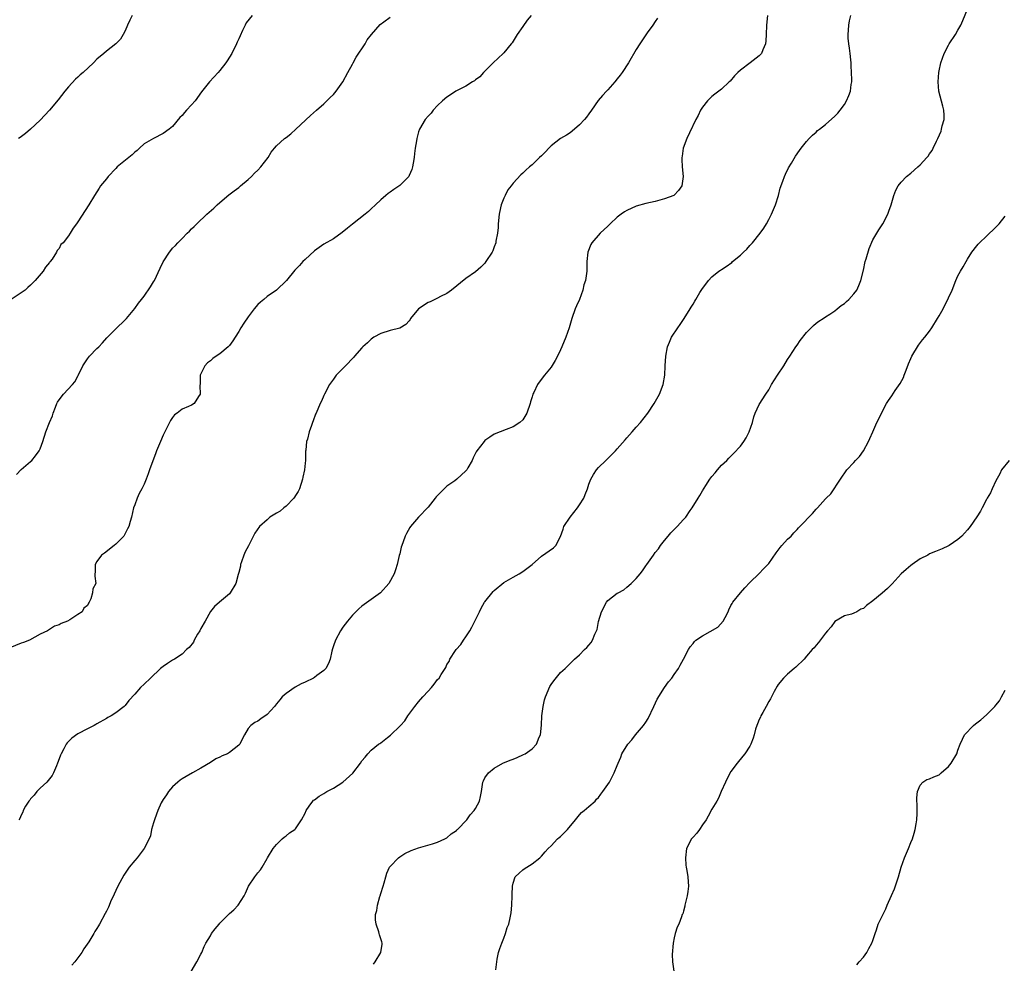
# Model space of a CAD drawing. Units: inches. Extents: x 2580000 to 2583000, y 1506000 to 1509000.
# Drawn here: x 2580801 to 2581009, y 1506511 to 1506710 of the extents above; entities that cross this region are included whole.
import ezdxf

# ---------------------------------------------------------------- set-up
doc = ezdxf.new("R2010")
doc.units = ezdxf.units.IN
doc.header["$MEASUREMENT"] = 0
doc.layers.add('LD25801506_10ft', color=123, linetype='Continuous')

msp = doc.modelspace()

# ---------------------------------------------------------------- linework, layer by layer
at = {"layer": 'LD25801506_10ft'}
for points, elevation in [([(2580875.45, 1506510.55), (2580875.84, 1506511), (2580877.02, 1506513), (2580877.27, 1506514.73), (2580877.33, 1506515), (2580877.23, 1506515.23), (2580876.72, 1506516.72), (2580876.69, 1506517), (2580876.62, 1506517.38), (2580876.06, 1506519), (2580875.91, 1506519.91), (2580875.9, 1506521), (2580876.14, 1506521.86), (2580876.29, 1506523), (2580876.83, 1506524.83), (2580876.89, 1506525), (2580877, 1506525.45), (2580877.51, 1506527), (2580877.72, 1506527.72), (2580878.04, 1506529), (2580878.25, 1506529.75), (2580878.88, 1506531), (2580879, 1506531.16), (2580880.74, 1506533), (2580881, 1506533.19), (2580882.1, 1506533.9), (2580883.42, 1506534.58), (2580885, 1506535.13), (2580887.97, 1506535.97), (2580889, 1506536.31), (2580890.56, 1506537), (2580891, 1506537.24), (2580891.91, 1506538.09), (2580893, 1506538.79), (2580893.1, 1506538.9), (2580893.24, 1506539), (2580895.17, 1506541), (2580895.88, 1506542.12), (2580896.72, 1506543), (2580897, 1506543.46), (2580897.84, 1506545), (2580898.05, 1506545.95), (2580898.32, 1506547), (2580898.56, 1506549), (2580898.7, 1506549.3), (2580899, 1506549.92), (2580899.74, 1506551), (2580901, 1506551.96), (2580902.79, 1506553), (2580904.36, 1506553.64), (2580905, 1506553.86), (2580905.81, 1506554.19), (2580907.19, 1506554.81), (2580907.55, 1506555), (2580909, 1506556.02), (2580909.94, 1506557), (2580910.47, 1506558.47), (2580910.73, 1506559), (2580910.96, 1506561.04), (2580911.07, 1506563), (2580911.3, 1506565), (2580911.62, 1506566.38), (2580911.81, 1506567), (2580912.76, 1506569.24), (2580913, 1506569.66), (2580913.59, 1506570.41), (2580915, 1506572.14), (2580915.96, 1506573), (2580916.49, 1506573.51), (2580917, 1506574.04), (2580917.98, 1506575), (2580919, 1506575.91), (2580920.07, 1506577), (2580920.55, 1506577.45), (2580921, 1506577.93), (2580921.46, 1506578.54), (2580921.73, 1506579), (2580922.25, 1506580.25), (2580922.62, 1506581), (2580922.72, 1506581.28), (2580923.04, 1506582.96), (2580923.63, 1506585), (2580924.69, 1506587), (2580925, 1506587.39), (2580927, 1506588.9), (2580927.15, 1506589), (2580928.35, 1506589.65), (2580929, 1506590.21), (2580929.89, 1506591), (2580931, 1506592.05), (2580931.81, 1506593), (2580932.33, 1506593.67), (2580933, 1506594.68), (2580933.24, 1506595), (2580934.62, 1506597), (2580935, 1506597.5), (2580935.69, 1506598.31), (2580936.14, 1506599), (2580937, 1506600.05), (2580937.73, 1506601), (2580938.34, 1506601.66), (2580939.64, 1506603), (2580941, 1506604.48), (2580941.45, 1506605), (2580942.38, 1506606.38), (2580942.82, 1506607), (2580944.06, 1506609), (2580944.43, 1506609.57), (2580945, 1506610.57), (2580945.7, 1506611.7), (2580946.55, 1506613), (2580947, 1506613.62), (2580947.65, 1506614.35), (2580948.14, 1506615), (2580949, 1506615.97), (2580950.12, 1506617), (2580950.57, 1506617.43), (2580951, 1506617.89), (2580951.58, 1506618.42), (2580953, 1506619.99), (2580953.75, 1506621), (2580954.23, 1506621.77), (2580954.89, 1506623), (2580955.55, 1506625), (2580955.83, 1506626.17), (2580956.16, 1506627), (2580957, 1506628.84), (2580958.41, 1506631), (2580959, 1506631.92), (2580959.62, 1506633), (2580960.84, 1506635), (2580962.17, 1506637), (2580963, 1506638.28), (2580963.43, 1506639), (2580964.73, 1506641), (2580965, 1506641.36), (2580965.67, 1506642.33), (2580967, 1506643.99), (2580968.47, 1506645.53), (2580969, 1506645.99), (2580969.57, 1506646.43), (2580970.48, 1506647), (2580971, 1506647.35), (2580971.91, 1506647.91), (2580973, 1506648.63), (2580973.46, 1506649), (2580974.29, 1506649.71), (2580975, 1506650.12), (2580975.44, 1506650.56), (2580975.93, 1506651), (2580977, 1506652.2), (2580977.61, 1506653), (2580978.05, 1506653.95), (2580978.48, 1506655), (2580979, 1506657.22), (2580979.38, 1506659), (2580979.57, 1506659.57), (2580980.2, 1506661.8), (2580981, 1506663.58), (2580981.85, 1506665), (2580982.27, 1506665.73), (2580983, 1506666.8), (2580983.12, 1506667), (2580984.14, 1506669), (2580984.35, 1506669.65), (2580984.86, 1506671), (2580985.42, 1506673), (2580985.88, 1506674.12), (2580986.37, 1506675), (2580987, 1506675.78), (2580988.15, 1506677), (2580989, 1506677.66), (2580990.48, 1506679), (2580991, 1506679.45), (2580992.42, 1506681), (2580992.68, 1506681.32), (2580993, 1506681.81), (2580993.51, 1506682.49), (2580993.78, 1506683), (2580994.45, 1506684.45), (2580994.72, 1506685), (2580995.41, 1506686.59), (2580995.53, 1506687), (2580995.69, 1506687.69), (2580996.06, 1506689), (2580996.06, 1506689.94), (2580996.03, 1506691), (2580995.83, 1506691.83), (2580994.93, 1506695), (2580994.78, 1506697), (2580994.95, 1506699), (2580995, 1506699.29), (2580995.38, 1506701), (2580996.09, 1506703), (2580997, 1506704.75), (2580997.14, 1506705), (2580998.48, 1506707), (2580999, 1506707.91), (2580999.58, 1506709), (2581000.02, 1506709.98), (2581001, 1506712.36)], 8520), ([(2580908.78, 1506711), (2580907.96, 1506710.03), (2580907, 1506708.71), (2580905.83, 1506707), (2580905, 1506705.62), (2580904.76, 1506705.24), (2580904.58, 1506705), (2580903, 1506703.11), (2580902.9, 1506703), (2580900.78, 1506701), (2580898.75, 1506699), (2580897.92, 1506698.08), (2580897, 1506697.4), (2580896.78, 1506697.22), (2580896.42, 1506697), (2580895, 1506696.08), (2580892.89, 1506695), (2580891.75, 1506694.25), (2580891, 1506693.78), (2580890.06, 1506693), (2580889, 1506692.02), (2580888.09, 1506691), (2580887.62, 1506690.38), (2580887, 1506689.75), (2580886.38, 1506689), (2580885.2, 1506687), (2580885, 1506686.4), (2580884.68, 1506685.32), (2580884.62, 1506685), (2580884.56, 1506684.56), (2580884.28, 1506683), (2580884.13, 1506681.87), (2580884.05, 1506681), (2580883.84, 1506679.84), (2580883.72, 1506679), (2580883.56, 1506678.44), (2580883, 1506677.18), (2580882.9, 1506677), (2580881, 1506675.11), (2580879.74, 1506674.26), (2580879, 1506673.7), (2580878.58, 1506673.42), (2580878.09, 1506673), (2580877, 1506672.05), (2580875.88, 1506671), (2580875, 1506670.14), (2580874.41, 1506669.59), (2580873.72, 1506669), (2580871, 1506666.9), (2580869.96, 1506666.04), (2580868.84, 1506665.16), (2580867, 1506663.85), (2580865, 1506662.7), (2580863, 1506661.3), (2580861, 1506659.46), (2580860.53, 1506659), (2580859.82, 1506658.18), (2580858.84, 1506657.16), (2580857.08, 1506655), (2580855, 1506653), (2580853, 1506651.66), (2580852.26, 1506651), (2580851.55, 1506650.45), (2580851, 1506649.92), (2580850.26, 1506649), (2580849, 1506647.35), (2580848.03, 1506645.97), (2580847.42, 1506645), (2580847, 1506644.24), (2580846.21, 1506643), (2580845.73, 1506642.27), (2580845, 1506641.24), (2580844.76, 1506641), (2580843, 1506639.49), (2580842.24, 1506639), (2580841.5, 1506638.5), (2580841, 1506638.02), (2580840.38, 1506637.62), (2580839.79, 1506637), (2580838.83, 1506635), (2580838.82, 1506633.18), (2580838.79, 1506632.79), (2580838.85, 1506631), (2580838.5, 1506630.5), (2580837.56, 1506629), (2580837, 1506628.66), (2580836.37, 1506628.37), (2580835, 1506627.82), (2580833.94, 1506627), (2580833.39, 1506626.61), (2580833, 1506626.08), (2580832.58, 1506625.42), (2580831.72, 1506623.72), (2580831.22, 1506622.78), (2580831, 1506622.3), (2580830.43, 1506621), (2580829.6, 1506619), (2580829.43, 1506618.57), (2580828.14, 1506615), (2580827.82, 1506614.18), (2580827.44, 1506613), (2580827, 1506611.97), (2580826.51, 1506611), (2580825.97, 1506610.03), (2580825.49, 1506609), (2580825, 1506607.59), (2580824.75, 1506607), (2580824.31, 1506605), (2580824.05, 1506604.05), (2580823.73, 1506603), (2580823.48, 1506602.52), (2580823, 1506601.54), (2580822.68, 1506601), (2580821, 1506599.3), (2580820.64, 1506599), (2580818.59, 1506597.41), (2580818.01, 1506597), (2580817, 1506595.63), (2580816.61, 1506595), (2580816.65, 1506593.35), (2580816.57, 1506593), (2580816.56, 1506592.56), (2580816.8, 1506591), (2580816.18, 1506589.82), (2580816.11, 1506589), (2580815.75, 1506587.75), (2580815.36, 1506587), (2580815.21, 1506586.79), (2580815, 1506586.34), (2580814.27, 1506585.73), (2580813.87, 1506585), (2580813, 1506584.4), (2580811.27, 1506583.27), (2580810.8, 1506583), (2580809.45, 1506582.55), (2580809, 1506582.25), (2580808.04, 1506581.96), (2580807, 1506581.26), (2580806.56, 1506581), (2580805, 1506580.28), (2580802.76, 1506579), (2580801.5, 1506578.5), (2580801, 1506578.34), (2580798.61, 1506577.39)], 8560), ([(2580849.8, 1506711), (2580848.56, 1506709.44), (2580848.32, 1506709), (2580847.81, 1506707.81), (2580847.26, 1506706.74), (2580847, 1506706.11), (2580846.65, 1506705.35), (2580846.53, 1506705), (2580845.5, 1506703), (2580844.57, 1506701.43), (2580844.27, 1506701), (2580843, 1506699.37), (2580842.67, 1506699), (2580840.79, 1506697), (2580839.11, 1506694.89), (2580837.76, 1506693), (2580837, 1506692.14), (2580835.96, 1506691), (2580835.49, 1506690.51), (2580835, 1506689.89), (2580834.55, 1506689.45), (2580833, 1506687.58), (2580832.31, 1506687), (2580831, 1506686.07), (2580828.99, 1506685.01), (2580827, 1506683.86), (2580826.03, 1506683), (2580825.5, 1506682.5), (2580825, 1506682.12), (2580824.46, 1506681.54), (2580821.32, 1506679), (2580821, 1506678.7), (2580819.36, 1506677), (2580819, 1506676.52), (2580817.8, 1506675), (2580817.5, 1506674.5), (2580817, 1506673.74), (2580816.48, 1506673), (2580815.3, 1506671), (2580813, 1506667.38), (2580812.72, 1506667), (2580811.96, 1506666.04), (2580811.37, 1506665), (2580811, 1506664.44), (2580809.85, 1506663), (2580809.41, 1506662.59), (2580809, 1506661.79), (2580808.63, 1506661.37), (2580808.44, 1506661), (2580807.52, 1506659.52), (2580807.15, 1506659), (2580807.08, 1506658.92), (2580807, 1506658.78), (2580806.15, 1506657.85), (2580805.66, 1506657), (2580803.98, 1506655), (2580803.45, 1506654.55), (2580803, 1506654.05), (2580802.44, 1506653.56), (2580801.84, 1506653), (2580801, 1506652.39), (2580798.89, 1506651)], 8580), ([(2580800.02, 1506613.98), (2580801, 1506615.07), (2580803, 1506616.73), (2580803.28, 1506617), (2580804.05, 1506617.95), (2580804.79, 1506619), (2580805, 1506619.47), (2580805.55, 1506621), (2580806.23, 1506623), (2580807, 1506625), (2580807.59, 1506626.41), (2580807.76, 1506627), (2580808.23, 1506628.23), (2580808.53, 1506629), (2580808.68, 1506629.32), (2580809, 1506629.82), (2580809.92, 1506631), (2580811.86, 1506633), (2580812.37, 1506633.63), (2580813, 1506634.8), (2580813.08, 1506634.92), (2580814.05, 1506637), (2580815, 1506638.47), (2580815.41, 1506639), (2580817, 1506640.62), (2580817.4, 1506641), (2580818.19, 1506641.81), (2580819.13, 1506642.87), (2580821, 1506644.82), (2580823, 1506646.71), (2580823.26, 1506647), (2580825, 1506649.07), (2580825.78, 1506650.22), (2580826.44, 1506651), (2580827, 1506651.73), (2580828.34, 1506653.66), (2580829, 1506654.72), (2580829.16, 1506655), (2580830.41, 1506657.59), (2580831.02, 1506658.98), (2580832.35, 1506661), (2580832.63, 1506661.37), (2580833, 1506661.82), (2580833.59, 1506662.41), (2580834.09, 1506663), (2580835, 1506663.87), (2580836.07, 1506665), (2580836.56, 1506665.44), (2580837, 1506665.91), (2580837.57, 1506666.43), (2580838.1, 1506667), (2580840.24, 1506669), (2580841.7, 1506670.3), (2580842.45, 1506671), (2580843, 1506671.48), (2580844.91, 1506673.09), (2580846.03, 1506673.97), (2580847, 1506674.69), (2580847.39, 1506675), (2580849, 1506676.35), (2580849.71, 1506677), (2580850.33, 1506677.67), (2580851, 1506678.34), (2580851.64, 1506679), (2580853.17, 1506681), (2580853.87, 1506682.13), (2580854.56, 1506683), (2580855, 1506683.48), (2580856.65, 1506685), (2580857, 1506685.26), (2580857.97, 1506686.03), (2580859.04, 1506686.96), (2580862.13, 1506689.87), (2580863.39, 1506691), (2580865, 1506692.38), (2580866.34, 1506693.66), (2580867, 1506694.33), (2580867.56, 1506695), (2580868.98, 1506697), (2580870.01, 1506699), (2580871, 1506700.71), (2580871.14, 1506701), (2580871.81, 1506702.19), (2580873.73, 1506705), (2580874.16, 1506705.84), (2580875.03, 1506706.97), (2580876.87, 1506709.13), (2580877.66, 1506709.66), (2580879, 1506710.63)], 8570), ([(2580824.45, 1506711), (2580823.97, 1506710.03), (2580823.5, 1506709), (2580823, 1506707.8), (2580822.55, 1506707), (2580821.97, 1506706.03), (2580821, 1506704.99), (2580819, 1506703.48), (2580818.46, 1506703), (2580817, 1506701.75), (2580816.27, 1506701), (2580814.09, 1506699), (2580813.5, 1506698.5), (2580813, 1506698.01), (2580812.47, 1506697.53), (2580811, 1506695.91), (2580810.25, 1506695), (2580808.81, 1506693.19), (2580807, 1506691.04), (2580805, 1506688.89), (2580803, 1506687), (2580801.92, 1506686.08), (2580800.78, 1506685.22), (2580800.42, 1506685)], 8590), ([(2580935.52, 1506710.48), (2580935, 1506709.72), (2580934.48, 1506709), (2580933.32, 1506707.32), (2580931.74, 1506705), (2580931, 1506703.82), (2580929.34, 1506701), (2580928.04, 1506699), (2580927.61, 1506698.39), (2580927, 1506697.6), (2580926.5, 1506697), (2580925, 1506695.3), (2580924.68, 1506695), (2580923.87, 1506694.13), (2580922.93, 1506693.07), (2580921.56, 1506691), (2580921, 1506690.25), (2580920.5, 1506689.5), (2580920.08, 1506689), (2580919, 1506687.89), (2580917.98, 1506687), (2580917, 1506686.25), (2580916.26, 1506685.74), (2580915, 1506684.99), (2580913, 1506683.47), (2580912.49, 1506683), (2580911.79, 1506682.21), (2580911, 1506681.39), (2580910.57, 1506681), (2580909, 1506679.46), (2580908.41, 1506679), (2580907.65, 1506678.35), (2580907, 1506677.69), (2580906.64, 1506677.36), (2580905, 1506675.61), (2580904.55, 1506675), (2580903.86, 1506674.14), (2580903.28, 1506673), (2580903, 1506672.41), (2580902.45, 1506671), (2580902.34, 1506670.34), (2580902.01, 1506669), (2580901.83, 1506667), (2580901.8, 1506666.2), (2580901.66, 1506665), (2580901.34, 1506663.33), (2580901.3, 1506663), (2580901, 1506662.11), (2580900.69, 1506661.31), (2580900.52, 1506661), (2580899.24, 1506659), (2580899, 1506658.68), (2580898.16, 1506657.84), (2580897, 1506656.83), (2580895, 1506655.43), (2580891.96, 1506653), (2580891, 1506652.28), (2580889.63, 1506651.63), (2580889, 1506651.29), (2580887.47, 1506650.53), (2580887, 1506650.35), (2580885.01, 1506649), (2580883.31, 1506647), (2580883.2, 1506646.8), (2580883, 1506646.52), (2580882.31, 1506645.69), (2580881, 1506644.93), (2580879, 1506644.41), (2580877, 1506643.82), (2580875.54, 1506643), (2580875, 1506642.64), (2580874.17, 1506641.83), (2580873.24, 1506641), (2580873, 1506640.77), (2580871.42, 1506639), (2580871.23, 1506638.77), (2580869.54, 1506637), (2580869, 1506636.38), (2580867.59, 1506635), (2580867, 1506634.14), (2580866.18, 1506633), (2580865.12, 1506631), (2580865, 1506630.74), (2580864.48, 1506629.52), (2580864.22, 1506629), (2580863.35, 1506627), (2580863.23, 1506626.77), (2580862.68, 1506625.32), (2580862.56, 1506625), (2580862.38, 1506624.38), (2580861.85, 1506623), (2580861.5, 1506621.5), (2580861.32, 1506621), (2580861.13, 1506619.13), (2580861.08, 1506618.92), (2580861.06, 1506617), (2580861, 1506616.42), (2580860.89, 1506615), (2580860.54, 1506613.46), (2580860.47, 1506613), (2580859.8, 1506611), (2580859.56, 1506610.44), (2580859, 1506609.56), (2580858.79, 1506609.21), (2580858.62, 1506609), (2580857, 1506607.33), (2580856.51, 1506607), (2580855.71, 1506606.29), (2580855, 1506605.81), (2580853.58, 1506605), (2580853, 1506604.42), (2580851.36, 1506603), (2580850.41, 1506601.59), (2580849.03, 1506598.97), (2580848.36, 1506597.64), (2580848.09, 1506597), (2580847.57, 1506595.57), (2580847.38, 1506595), (2580847.36, 1506594.64), (2580847, 1506593.32), (2580846.94, 1506593.06), (2580846.88, 1506592.88), (2580846.37, 1506591), (2580845.17, 1506589), (2580845, 1506588.81), (2580842.91, 1506587), (2580841.86, 1506586.14), (2580841, 1506585.03), (2580839.88, 1506583), (2580839, 1506581.47), (2580838.75, 1506581), (2580838.3, 1506580.3), (2580837.54, 1506579), (2580837.39, 1506578.61), (2580836.54, 1506577.46), (2580835.95, 1506577), (2580835, 1506576.05), (2580833.42, 1506575), (2580833, 1506574.78), (2580831.95, 1506574.05), (2580831, 1506573.44), (2580830.48, 1506573), (2580828.32, 1506571), (2580827, 1506569.7), (2580826.21, 1506569), (2580825, 1506567.59), (2580823.75, 1506566.25), (2580823, 1506565.21), (2580822.77, 1506565), (2580821, 1506563.61), (2580819.99, 1506563), (2580819.33, 1506562.67), (2580819, 1506562.45), (2580817, 1506561.34), (2580816.8, 1506561.2), (2580816.45, 1506561), (2580815, 1506560.26), (2580813, 1506559.18), (2580811.74, 1506558.26), (2580811, 1506557.58), (2580810.72, 1506557.28), (2580810.54, 1506557), (2580810.05, 1506556.05), (2580809.45, 1506555), (2580809.31, 1506554.69), (2580809, 1506553.91), (2580808.71, 1506553), (2580808.44, 1506552.44), (2580807.86, 1506551), (2580807.58, 1506550.42), (2580806.4, 1506549), (2580805, 1506547.69), (2580804.32, 1506547), (2580803.75, 1506546.25), (2580803, 1506545.48), (2580802.8, 1506545.2), (2580802.61, 1506545), (2580801.95, 1506543.95), (2580801.42, 1506543), (2580801.34, 1506542.66), (2580801, 1506542.03), (2580800.69, 1506541.31), (2580800.51, 1506541)], 8550), ([(2580958.76, 1506711), (2580958.53, 1506709), (2580958.45, 1506707), (2580958.37, 1506705.63), (2580958.3, 1506705), (2580957.73, 1506703.73), (2580957.45, 1506703), (2580957, 1506702.49), (2580955.08, 1506701), (2580953, 1506699.48), (2580952.48, 1506699), (2580951.75, 1506698.25), (2580950.83, 1506697.17), (2580950.67, 1506697), (2580949, 1506695.43), (2580947.64, 1506694.36), (2580947, 1506693.89), (2580946.54, 1506693.46), (2580946.09, 1506693), (2580945, 1506691.67), (2580944.6, 1506691), (2580944.09, 1506689.91), (2580943.59, 1506689), (2580942.23, 1506686.23), (2580941.67, 1506685), (2580940.91, 1506683), (2580940.69, 1506681.31), (2580940.61, 1506681), (2580940.61, 1506680.61), (2580940.73, 1506679), (2580940.95, 1506677), (2580940.62, 1506675), (2580939.95, 1506674.05), (2580939, 1506673.03), (2580938.95, 1506673), (2580937, 1506672.25), (2580935, 1506671.73), (2580933, 1506671.3), (2580931, 1506670.73), (2580929, 1506669.79), (2580928.51, 1506669.49), (2580927.83, 1506669), (2580927, 1506668.37), (2580925.46, 1506667), (2580925, 1506666.52), (2580923.36, 1506665), (2580921.6, 1506663), (2580921.38, 1506662.62), (2580920.75, 1506661), (2580920.57, 1506659), (2580920.54, 1506657.46), (2580920.54, 1506657), (2580920.51, 1506656.51), (2580920.27, 1506655), (2580919.92, 1506654.08), (2580919.7, 1506653), (2580918.98, 1506651), (2580918.34, 1506649.66), (2580918.12, 1506649), (2580917.42, 1506647), (2580916.8, 1506645), (2580916.09, 1506643), (2580915.27, 1506641), (2580915, 1506640.39), (2580914.34, 1506639), (2580913.89, 1506638.11), (2580913, 1506636.69), (2580911.6, 1506635), (2580911.34, 1506634.66), (2580911, 1506634.19), (2580910.47, 1506633.53), (2580910.11, 1506633), (2580909.34, 1506631.34), (2580909.16, 1506631), (2580909, 1506630.4), (2580908.66, 1506629.34), (2580908.57, 1506629), (2580907.87, 1506627), (2580907, 1506625.57), (2580906.36, 1506625), (2580905, 1506624.11), (2580903.51, 1506623.51), (2580901, 1506622.54), (2580900.07, 1506621.93), (2580899, 1506621.17), (2580898.84, 1506621), (2580897.32, 1506619), (2580897.19, 1506618.81), (2580896.5, 1506617.5), (2580896.29, 1506617), (2580895.41, 1506615.41), (2580895.17, 1506615), (2580895.09, 1506614.91), (2580895, 1506614.8), (2580893.11, 1506613), (2580892.65, 1506612.65), (2580891, 1506611.54), (2580890.38, 1506611), (2580889, 1506609.55), (2580888.72, 1506609.28), (2580888.53, 1506609), (2580887, 1506607.1), (2580884.97, 1506605.03), (2580883.28, 1506603), (2580883.16, 1506602.84), (2580882.43, 1506601.57), (2580882.19, 1506601), (2580881.75, 1506599.75), (2580881.44, 1506599), (2580881.34, 1506598.66), (2580881, 1506597.26), (2580880.9, 1506596.9), (2580880.44, 1506595), (2580880.14, 1506593.86), (2580879.8, 1506593), (2580878.74, 1506591), (2580876.94, 1506589), (2580875, 1506587.63), (2580873, 1506586.17), (2580872.38, 1506585.62), (2580871.72, 1506585), (2580871, 1506584.26), (2580869.95, 1506583), (2580869, 1506581.74), (2580868.52, 1506581), (2580867.44, 1506579), (2580867, 1506577.83), (2580866.81, 1506577.19), (2580866.67, 1506576.67), (2580866.28, 1506575), (2580865.93, 1506574.07), (2580865.37, 1506573), (2580865, 1506572.59), (2580863.52, 1506571.52), (2580863, 1506571.12), (2580862.78, 1506571), (2580861, 1506570.16), (2580860.2, 1506569.8), (2580858.91, 1506569.09), (2580857, 1506567.76), (2580856.19, 1506567), (2580855.64, 1506566.36), (2580855, 1506565.53), (2580854.57, 1506565), (2580853, 1506563.26), (2580851.64, 1506562.36), (2580851, 1506561.91), (2580850.42, 1506561.58), (2580849.57, 1506561), (2580849, 1506560.35), (2580848.19, 1506559), (2580847.78, 1506558.22), (2580847.2, 1506557), (2580847, 1506556.79), (2580845, 1506555.25), (2580844.58, 1506555), (2580843.46, 1506554.54), (2580843, 1506554.27), (2580842.11, 1506553.89), (2580841, 1506553.18), (2580839, 1506551.97), (2580837.23, 1506551), (2580835.84, 1506550.16), (2580835, 1506549.67), (2580834.61, 1506549.39), (2580834.12, 1506549), (2580833, 1506547.99), (2580832.17, 1506547), (2580831.71, 1506546.29), (2580831, 1506545.35), (2580830.8, 1506545), (2580830.61, 1506544.61), (2580829.91, 1506543), (2580829.24, 1506541.24), (2580829, 1506540.39), (2580828.57, 1506539), (2580828.36, 1506537.64), (2580828.04, 1506537), (2580827.01, 1506535), (2580825.5, 1506533), (2580825, 1506532.45), (2580823.86, 1506531), (2580823, 1506529.78), (2580822.69, 1506529.31), (2580821.43, 1506527), (2580821, 1506526.12), (2580820.68, 1506525.32), (2580820.51, 1506525), (2580820.05, 1506524.05), (2580819.43, 1506522.57), (2580819, 1506521.75), (2580818.77, 1506521.23), (2580817.59, 1506519), (2580817.35, 1506518.66), (2580817, 1506518.06), (2580816.59, 1506517.41), (2580816.36, 1506517), (2580815.27, 1506515.27), (2580814.26, 1506513.74), (2580813.81, 1506513), (2580813, 1506511.86), (2580812.34, 1506511), (2580811.71, 1506510.29)], 8540), ([(2580836.92, 1506509), (2580838.1, 1506511), (2580839, 1506512.67), (2580839.17, 1506513), (2580839.71, 1506514.29), (2580840.06, 1506515), (2580841, 1506516.54), (2580841.26, 1506517), (2580842.02, 1506517.98), (2580842.83, 1506519), (2580843, 1506519.19), (2580844.82, 1506521), (2580845, 1506521.21), (2580845.98, 1506522.02), (2580846.88, 1506523), (2580848.12, 1506525), (2580848.43, 1506525.57), (2580849.02, 1506527), (2580850.4, 1506529), (2580851, 1506529.82), (2580851.56, 1506530.44), (2580851.93, 1506531), (2580853, 1506532.88), (2580853.06, 1506533), (2580854.27, 1506535), (2580855, 1506535.85), (2580856.19, 1506537), (2580856.61, 1506537.39), (2580857, 1506537.67), (2580857.74, 1506538.26), (2580858.84, 1506539), (2580859, 1506539.16), (2580860.22, 1506541), (2580861, 1506542.44), (2580861.25, 1506543), (2580861.89, 1506543.89), (2580862.64, 1506545), (2580862.82, 1506545.18), (2580863, 1506545.28), (2580863.95, 1506546.05), (2580865, 1506546.63), (2580865.59, 1506547), (2580867, 1506547.71), (2580869.02, 1506549), (2580871.08, 1506550.92), (2580872.71, 1506553), (2580873, 1506553.48), (2580873.73, 1506554.27), (2580874.3, 1506555), (2580875, 1506555.78), (2580876.54, 1506557), (2580876.83, 1506557.17), (2580877, 1506557.3), (2580878.41, 1506558.41), (2580879.09, 1506558.91), (2580879.16, 1506559), (2580881, 1506560.81), (2580881.16, 1506561), (2580882.06, 1506561.94), (2580882.72, 1506563), (2580884.2, 1506565), (2580885, 1506565.96), (2580885.91, 1506567), (2580887, 1506568.21), (2580887.75, 1506569), (2580888.32, 1506569.68), (2580889, 1506570.69), (2580889.32, 1506571), (2580889.78, 1506571.78), (2580890.74, 1506573.26), (2580891, 1506573.85), (2580891.49, 1506574.51), (2580891.62, 1506575), (2580892.82, 1506576.82), (2580892.95, 1506577), (2580893.94, 1506578.06), (2580894.48, 1506579), (2580895, 1506579.71), (2580895.82, 1506581), (2580896.24, 1506581.76), (2580896.87, 1506583), (2580897, 1506583.3), (2580897.85, 1506585), (2580898.21, 1506585.79), (2580898.94, 1506587), (2580899, 1506587.09), (2580900.74, 1506589.26), (2580901, 1506589.53), (2580903, 1506591.16), (2580905, 1506592.35), (2580906.24, 1506593), (2580907, 1506593.49), (2580907.84, 1506594.15), (2580909.01, 1506595), (2580911, 1506596.74), (2580913.48, 1506598.52), (2580913.97, 1506599), (2580915, 1506600.93), (2580915.57, 1506602.43), (2580915.69, 1506603), (2580917, 1506605), (2580918.59, 1506607), (2580919, 1506607.61), (2580919.89, 1506609), (2580920.19, 1506609.81), (2580920.72, 1506611), (2580921, 1506611.94), (2580921.41, 1506613), (2580921.96, 1506614.04), (2580922.62, 1506615), (2580923, 1506615.46), (2580924.57, 1506617), (2580926.58, 1506619), (2580927, 1506619.44), (2580928.65, 1506621.35), (2580929, 1506621.73), (2580929.58, 1506622.42), (2580930.12, 1506623), (2580931, 1506624), (2580931.91, 1506625), (2580933.46, 1506627), (2580934.8, 1506629), (2580935.93, 1506631), (2580936.7, 1506633), (2580937.02, 1506635.02), (2580937.11, 1506637), (2580937.22, 1506639), (2580937.6, 1506641), (2580938.01, 1506641.99), (2580938.47, 1506643), (2580939.78, 1506645), (2580940.28, 1506645.72), (2580941.14, 1506647), (2580942.37, 1506649), (2580942.62, 1506649.37), (2580943, 1506650.03), (2580943.39, 1506650.61), (2580943.6, 1506651), (2580944.46, 1506652.46), (2580945, 1506653.35), (2580945.73, 1506654.27), (2580946.24, 1506655), (2580947, 1506655.77), (2580948.46, 1506657), (2580948.79, 1506657.21), (2580949, 1506657.3), (2580950.03, 1506657.97), (2580951.19, 1506658.81), (2580951.36, 1506659), (2580953, 1506660.35), (2580953.65, 1506661), (2580954.36, 1506661.64), (2580955, 1506662.43), (2580955.3, 1506662.7), (2580955.54, 1506663), (2580957.17, 1506665), (2580957.95, 1506666.05), (2580958.52, 1506667), (2580959, 1506667.9), (2580959.62, 1506669), (2580960.46, 1506671), (2580961.06, 1506673), (2580961.45, 1506674.55), (2580962, 1506676), (2580962.32, 1506677), (2580962.51, 1506677.49), (2580963.18, 1506678.82), (2580963.78, 1506679.78), (2580964.69, 1506681.31), (2580965.49, 1506682.51), (2580965.87, 1506683), (2580967, 1506684.4), (2580967.53, 1506685), (2580968.25, 1506685.75), (2580969, 1506686.38), (2580969.32, 1506686.68), (2580969.71, 1506687), (2580971, 1506688), (2580973, 1506689.75), (2580973.61, 1506690.39), (2580974.12, 1506691), (2580975, 1506692.21), (2580975.46, 1506693), (2580975.92, 1506694.08), (2580976.26, 1506695), (2580976.45, 1506696.45), (2580976.56, 1506697), (2580976.58, 1506697.42), (2580976.52, 1506699), (2580976.41, 1506700.41), (2580976.4, 1506701), (2580976.35, 1506701.65), (2580976.22, 1506703), (2580976.09, 1506704.09), (2580975.94, 1506705), (2580975.81, 1506706.19), (2580975.78, 1506707), (2580975.89, 1506707.89), (2580975.93, 1506709), (2580976.08, 1506709.92), (2580976.38, 1506711)], 8530), ([(2580901.31, 1506509.31), (2580901.5, 1506511), (2580901.59, 1506511.59), (2580901.92, 1506513), (2580902.19, 1506513.81), (2580902.61, 1506515), (2580903, 1506516.01), (2580903.34, 1506517), (2580903.74, 1506518.26), (2580904.05, 1506519), (2580904.34, 1506520.34), (2580904.51, 1506521), (2580904.59, 1506521.41), (2580904.7, 1506523), (2580904.78, 1506525), (2580904.78, 1506525.22), (2580904.86, 1506527), (2580905, 1506527.64), (2580905.43, 1506529), (2580906.22, 1506529.78), (2580907, 1506530.46), (2580907.3, 1506530.7), (2580909, 1506531.71), (2580910.61, 1506533), (2580911, 1506533.34), (2580911.72, 1506534.28), (2580912.38, 1506535), (2580913, 1506535.57), (2580914.39, 1506537), (2580914.7, 1506537.3), (2580915, 1506537.52), (2580916.46, 1506539), (2580918.13, 1506541), (2580919, 1506542.09), (2580919.44, 1506542.56), (2580920.02, 1506543), (2580921, 1506543.87), (2580922.3, 1506545), (2580922.62, 1506545.38), (2580923, 1506545.74), (2580923.53, 1506546.47), (2580923.97, 1506547), (2580925, 1506548.51), (2580925.32, 1506549), (2580925.71, 1506549.71), (2580926.36, 1506551), (2580927, 1506552.52), (2580927.16, 1506553), (2580927.72, 1506554.28), (2580927.96, 1506555), (2580929.22, 1506557), (2580930.05, 1506557.95), (2580930.87, 1506559), (2580932.56, 1506561), (2580933, 1506561.64), (2580933.52, 1506562.48), (2580934.69, 1506565), (2580935.44, 1506566.56), (2580936.97, 1506569.03), (2580937.82, 1506570.18), (2580938.5, 1506571), (2580939, 1506571.73), (2580939.95, 1506573), (2580940.3, 1506573.7), (2580941, 1506575), (2580942.03, 1506577), (2580942.4, 1506577.6), (2580943, 1506578.31), (2580943.29, 1506578.71), (2580943.58, 1506579), (2580945, 1506579.89), (2580948.25, 1506581.75), (2580949.38, 1506583), (2580949.77, 1506583.77), (2580950.46, 1506585), (2580950.6, 1506585.4), (2580951, 1506586.31), (2580951.25, 1506586.75), (2580951.44, 1506587), (2580953, 1506588.97), (2580953.96, 1506590.04), (2580955, 1506591.16), (2580957, 1506593.07), (2580957.92, 1506594.08), (2580958.81, 1506595), (2580959, 1506595.21), (2580960.56, 1506597.44), (2580961.41, 1506598.59), (2580961.8, 1506599), (2580963, 1506600.32), (2580963.71, 1506601), (2580964.32, 1506601.68), (2580965, 1506602.4), (2580965.27, 1506602.73), (2580965.58, 1506603), (2580968.22, 1506605.78), (2580969, 1506606.66), (2580969.33, 1506607), (2580971, 1506608.87), (2580971.16, 1506609), (2580972.1, 1506609.9), (2580974.14, 1506613), (2580975.49, 1506615), (2580977, 1506616.56), (2580977.36, 1506617), (2580978.17, 1506617.83), (2580979.04, 1506619), (2580980.11, 1506621), (2580980.4, 1506621.6), (2580981, 1506623), (2580981.88, 1506625), (2580982.25, 1506625.75), (2580982.81, 1506627), (2580983.87, 1506629), (2580984.32, 1506629.68), (2580985, 1506630.65), (2580985.73, 1506631.73), (2580986.77, 1506633.23), (2580987.46, 1506634.54), (2580987.66, 1506635), (2580988.03, 1506636.03), (2580988.57, 1506637.43), (2580989, 1506638.51), (2580989.21, 1506639), (2580990.66, 1506641.34), (2580991.52, 1506642.48), (2580991.97, 1506643), (2580993, 1506644.32), (2580993.45, 1506645), (2580994.69, 1506647), (2580995, 1506647.52), (2580995.84, 1506649), (2580996.2, 1506649.8), (2580996.86, 1506651), (2580997, 1506651.35), (2580997.75, 1506653), (2580998.53, 1506655), (2580999, 1506656.02), (2580999.52, 1506657), (2581000.12, 1506657.88), (2581000.71, 1506659), (2581001, 1506659.5), (2581001.95, 1506661), (2581003, 1506662.36), (2581003.29, 1506662.71), (2581003.57, 1506663), (2581005, 1506664.41), (2581005.67, 1506665), (2581006.36, 1506665.64), (2581007.35, 1506666.65), (2581007.67, 1506667), (2581009, 1506668.58)], 8510), ([(2581009.81, 1506617), (2581008.23, 1506615), (2581007.83, 1506614.17), (2581007, 1506612.66), (2581006.24, 1506611), (2581005.88, 1506610.12), (2581005.15, 1506609), (2581005, 1506608.74), (2581004.1, 1506607), (2581003.76, 1506606.24), (2581002.95, 1506605.05), (2581001.54, 1506603), (2581001, 1506602.35), (2581000.37, 1506601.63), (2580999.8, 1506601), (2580999, 1506600.26), (2580997.16, 1506599), (2580997, 1506598.91), (2580995.67, 1506598.33), (2580994.24, 1506597.76), (2580993, 1506597.22), (2580992.63, 1506597), (2580991, 1506596.17), (2580989.34, 1506595), (2580989, 1506594.8), (2580988.03, 1506593.97), (2580987, 1506593), (2580985.08, 1506590.92), (2580984.09, 1506589.91), (2580983, 1506588.93), (2580981, 1506587.28), (2580979.65, 1506586.35), (2580979, 1506585.72), (2580978.48, 1506585.52), (2580977.6, 1506585), (2580977, 1506584.69), (2580976.52, 1506584.52), (2580975, 1506584.12), (2580973, 1506582.92), (2580972.19, 1506581.81), (2580971.44, 1506581), (2580971, 1506580.48), (2580969.51, 1506578.49), (2580969, 1506577.95), (2580968.59, 1506577.41), (2580968.19, 1506577), (2580967, 1506575.59), (2580966.48, 1506575), (2580964.73, 1506573.27), (2580964.37, 1506573), (2580963, 1506571.84), (2580962.1, 1506571), (2580961, 1506569.64), (2580960.75, 1506569.25), (2580960.14, 1506568.13), (2580959.55, 1506567), (2580959.39, 1506566.61), (2580959, 1506566.02), (2580958.46, 1506565), (2580957.73, 1506563.73), (2580957.35, 1506563), (2580957.26, 1506562.74), (2580957, 1506562.21), (2580956.66, 1506561.34), (2580956.5, 1506561), (2580956.22, 1506560.22), (2580955.9, 1506559), (2580955.74, 1506558.26), (2580955.2, 1506557), (2580955, 1506556.57), (2580953.94, 1506555), (2580953.53, 1506554.47), (2580952.31, 1506553), (2580951, 1506551.22), (2580950.73, 1506550.73), (2580949.87, 1506549), (2580948.98, 1506547), (2580948.39, 1506545.61), (2580948, 1506545), (2580947, 1506543.29), (2580946.22, 1506541.78), (2580945.79, 1506541), (2580945, 1506540), (2580944.36, 1506539), (2580943.8, 1506538.2), (2580943, 1506537.36), (2580942.7, 1506537), (2580941.64, 1506535), (2580941.38, 1506533), (2580941.47, 1506531.47), (2580941.53, 1506531), (2580941.68, 1506530.32), (2580941.87, 1506529), (2580941.95, 1506527.95), (2580942.04, 1506527), (2580941.9, 1506525.9), (2580941.76, 1506525), (2580941.28, 1506523), (2580941.24, 1506522.76), (2580941, 1506521.75), (2580940.82, 1506521.18), (2580940.73, 1506521), (2580940.55, 1506520.55), (2580940.01, 1506519), (2580939.68, 1506518.32), (2580939.24, 1506517), (2580939, 1506516.11), (2580938.79, 1506515), (2580938.57, 1506512.57), (2580938.65, 1506511), (2580938.92, 1506509.08)], 8500), ([(2580977.61, 1506510.39), (2580978.14, 1506511), (2580979, 1506512.03), (2580979.7, 1506513), (2580980.15, 1506513.85), (2580980.82, 1506515), (2580981, 1506515.5), (2580981.47, 1506517), (2580981.76, 1506517.76), (2580982.15, 1506519), (2580983.75, 1506522.25), (2580984.06, 1506523), (2580984.97, 1506525.03), (2580985.57, 1506526.43), (2580986.41, 1506529), (2580987, 1506531), (2580987.7, 1506533), (2580988.52, 1506535), (2580989, 1506536.22), (2580989.37, 1506537), (2580989.76, 1506538.24), (2580989.98, 1506539), (2580990.19, 1506540.19), (2580990.28, 1506541), (2580990.39, 1506542.39), (2580990.34, 1506543), (2580990.39, 1506544.39), (2580990.31, 1506545), (2580990.31, 1506545.69), (2580990.47, 1506547), (2580991, 1506548.34), (2580991.56, 1506549), (2580992.43, 1506549.57), (2580993, 1506549.73), (2580993.91, 1506550.09), (2580995, 1506550.56), (2580995.25, 1506550.75), (2580995.44, 1506551), (2580997, 1506552.31), (2580997.58, 1506553), (2580998.74, 1506555), (2580999, 1506555.78), (2580999.48, 1506557), (2580999.92, 1506558.08), (2581000.37, 1506559), (2581002.26, 1506561), (2581002.68, 1506561.32), (2581003, 1506561.54), (2581003.82, 1506562.18), (2581005, 1506563.21), (2581006.77, 1506565), (2581007, 1506565.3), (2581007.79, 1506566.21), (2581008.17, 1506567), (2581009, 1506568.44)], 8490)]:
    msp.add_lwpolyline(points, dxfattribs=dict(at, elevation=elevation))

doc.saveas('drawing.dxf')
